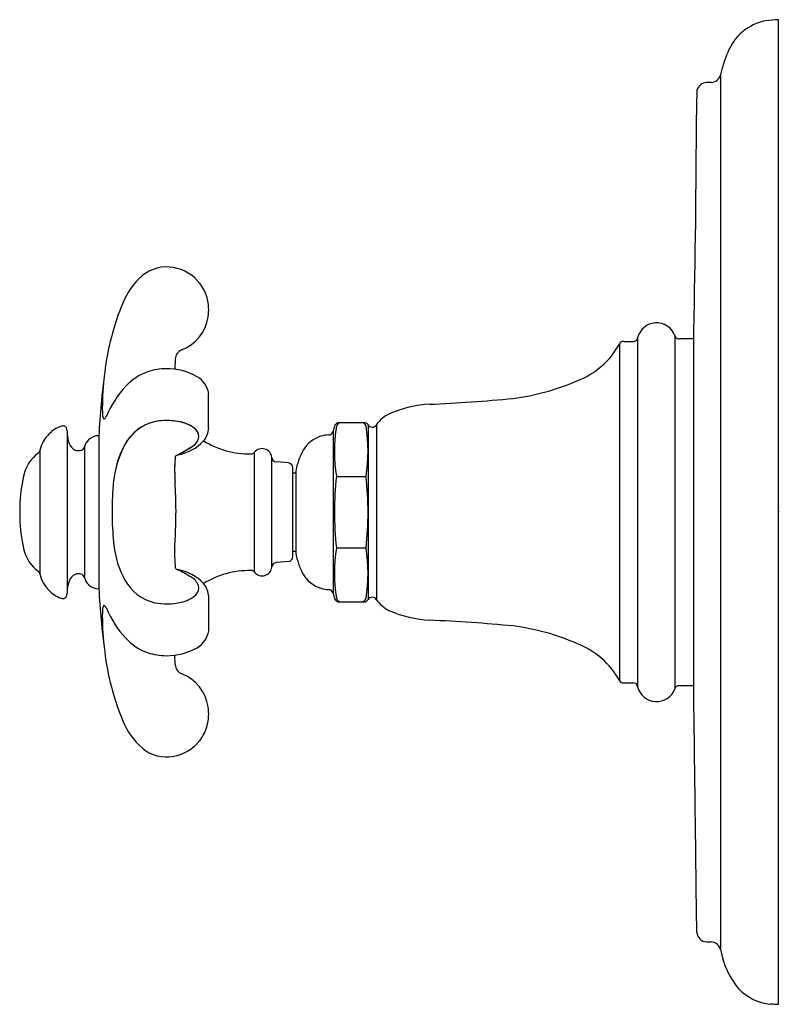
# Model space of a CAD drawing. Extents: x 3718.22 to 3722.88, y 136.32 to 142.35.
import ezdxf

# ---------------------------------------------------------------- set-up
doc = ezdxf.new("R2010")
doc.units = 0
doc.header["$LTSCALE"] = 0.64311
doc.layers.get('0').update_dxf_attribs({"color": 255, "linetype": 'CONTINUOUS'})
doc.layers.get('DEFPOINTS').update_dxf_attribs({"linetype": 'CONTINUOUS'})
doc.styles.get("Standard").update_dxf_attribs({"font": 'txt', "width": 0.8})

msp = doc.modelspace()

# ---------------------------------------------------------------- linework, layer by layer
for p, q in [((3722.8707, 136.3181), (3722.8707, 142.354)), ((3722.5151, 142.016), (3722.5151, 136.6521)), ((3722.4565, 141.969), (3722.4292, 141.969)), ((3722.3507, 138.2197), (3722.3507, 140.4479)), ((3721.9222, 140.381), (3721.9773, 140.381)), ((3722.0064, 140.4038), (3722.0064, 138.2642)), ((3722.2352, 140.4174), (3722.2352, 138.2506)), ((3722.3507, 140.398), (3722.2632, 140.398)), ((3721.8953, 140.3643), (3721.8953, 138.3038)), ((3719.1731, 140.2717), (3719.1697, 140.211)), ((3719.3777, 139.8511), (3719.3777, 140.0617)), ((3720.1778, 139.884), (3720.3293, 139.884)), ((3718.5097, 139.8326), (3718.5097, 138.8355)), ((3720.1404, 139.8309), (3720.1404, 138.8373)), ((3720.3549, 139.8698), (3720.3549, 138.7982)), ((3720.4061, 139.8702), (3720.4061, 138.798)), ((3718.7047, 139.8032), (3718.7047, 138.8649)), ((3718.3428, 139.7125), (3718.3428, 138.9556)), ((3718.6159, 139.735), (3718.6159, 138.9331)), ((3719.6591, 138.9656), (3719.6591, 139.7025)), ((3719.7649, 138.9982), (3719.7649, 139.6699)), ((3719.8663, 139.6364), (3719.7921, 139.6429)), ((3719.8937, 139.0615), (3719.8937, 139.6066)), ((3719.9117, 139.584), (3719.9117, 139.0841)), ((3719.9117, 139.584), (3719.9117, 139.084)), ((3719.9117, 139.574), (3719.8937, 139.574)), ((3720.1605, 139.5524), (3720.3422, 139.5524)), ((3720.1605, 139.1157), (3720.3422, 139.1157)), ((3719.9117, 139.094), (3719.8937, 139.094)), ((3719.8663, 139.0317), (3719.7921, 139.0252)), ((3719.3777, 138.817), (3719.3777, 138.6064)), ((3720.1778, 138.784), (3720.3293, 138.784)), ((3719.1731, 138.4004), (3719.1699, 138.4571)), ((3721.9222, 138.287), (3721.9773, 138.2871)), ((3722.3507, 138.27), (3722.2632, 138.2701)), ((3722.8207, 136.3194), (3722.8207, 136.3168))]:
    msp.add_line(p, q)
for centre, radius, start, end in [((3722.8485, 142.0424), 0.3098, 100.79816, 159.27935), ((3722.9113, 141.476), 0.879, 92.64742, 97.89948), ((3723.2003, 141.8707), 0.7005, 156.32404, 168.02893), ((3722.4537, 142.0324), 0.0635, 272.52127, 345.00538), ((3722.4347, 141.9009), 0.0683, 94.63379, 161.65986), ((3727.8791, 141.7577), 5.5117, 178.28765, 179.8861), ((3660.6842, 141.8913), 61.6833, 358.659212, 359.886102), ((3719.1187, 140.6087), 0.2296, 79.22662, 129.8417), ((3719.1177, 140.5781), 0.26, 37.61312, 80.27346), ((3719.2737, 140.442), 0.4572, 131.37631, 157.54162), ((3719.1177, 140.5781), 0.26, 15.76278, 37.61312), ((3720.3488, 139.9999), 1.6196, 157.6152, 173.17203), ((3719.0977, 140.5749), 0.2801, 351.12663, 15.28404), ((3719.1147, 140.5726), 0.2629, 292.2295, 351.04974), ((3722.1229, 140.375), 0.12, 20.69131, 166.11346), ((3721.9187, 140.3561), 0.0248, 99.54516, 160.80455), ((3721.9221, 140.3221), 0.0589, 89.90195, 97.32407), ((3721.9797, 140.4123), 0.0314, 265.54103, 297.66961), ((3721.9804, 140.4067), 0.0262, 302.08251, 353.75023), ((3722.2616, 140.4242), 0.0273, 194.37087, 233.53401), ((3722.2607, 140.4271), 0.0292, 238.29269, 274.93224), ((3719.2324, 140.2727), 0.0593, 107.90158, 181.0161), ((3721.4494, 140.6163), 0.5122, 291.25378, 330.52647), ((3723.4694, 139.5587), 4.771, 172.36695, 177.06222), ((3719.1164, 139.8806), 0.3344, 109.85056, 137.519), ((3719.121, 139.836), 0.378, 90.5038, 108.21535), ((3719.1221, 139.8417), 0.3723, 60.18499, 90.67843), ((3720.5435, 139.9674), 1.8175, 174.18825, 180.66411), ((3719.2299, 140.0363), 0.15, 9.77416, 58.96402), ((3721.0549, 141.4856), 1.4663, 277.39887, 293.30984), ((3719.2951, 139.7026), 0.5865, 136.48778, 157.99831), ((3720.2474, 150.6974), 10.7124, 272.59668, 275.3363), ((3718.9023, 139.9503), 0.1762, 181.2986, 190.43598), ((3720.7722, 139.2753), 0.7218, 93.12989, 113.36346), ((3718.7557, 139.9228), 0.027, 189.31148, 210.10763), ((3718.7374, 139.9123), 0.0059, 210.8833, 244.02355), ((3718.7364, 139.9109), 0.00428, 248.1656, 298.69142), ((3718.7283, 139.9249), 0.0205, 299.77232, 324.73653), ((3718.6665, 139.9743), 0.0995, 322.06232, 328.49925), ((3719.1125, 139.6134), 0.2833, 103.57434, 151.21406), ((3719.108, 139.6222), 0.2738, 93.64235, 119.44758), ((3719.1211, 139.5164), 0.3799, 76.67253, 101.40342), ((3719.1188, 139.4973), 0.3991, 80.1504, 94.0593), ((3719.1578, 139.6677), 0.2248, 54.17361, 82.497), ((3719.1716, 139.6984), 0.1913, 48.14074, 78.81696), ((3720.1895, 139.8542), 0.0299, 90.14589, 166.17849), ((3720.1781, 139.8528), 0.0312, 90.58548, 118.37424), ((3720.3138, 139.8543), 0.0297, 17.90127, 89.8613), ((3720.3292, 139.8537), 0.0304, 32.1648, 89.75774), ((3720.5757, 139.7514), 0.207, 115.70089, 145.48225), ((3718.5364, 139.6841), 0.1882, 110.75004, 136.47392), ((3718.4846, 139.8234), 0.0396, 81.78509, 112.02064), ((3718.4862, 139.8404), 0.0225, 26.86065, 79.77125), ((3718.4736, 139.835), 0.0362, 356.23617, 25.5591), ((3718.7327, 139.8327), 0.2229, 180.02811, 200.10572), ((3719.1302, 139.5964), 0.3072, 120.69053, 152.86394), ((3719.2538, 139.7969), 0.0638, 359.86318, 56.12968), ((3719.2614, 139.7995), 0.056, 343.46583, 47.60092), ((3719.2427, 139.8577), 0.1352, 320.47417, 357.21902), ((3720.0971, 139.8421), 0.0448, 329.25416, 346.97756), ((3720.5461, 139.7383), 0.416, 162.71179, 166.97756), ((3720.1779, 139.854), 0.0301, 119.01393, 164.79053), ((3721.1823, 139.7069), 1.0334, 171.40583, 188.59417), ((3719.396, 139.7076), 0.9589, 350.68587, 9.35251), ((3720.3804, 139.8853), 0.0298, 211.18007, 326.23141), ((3718.552, 139.6611), 0.2154, 134.89775, 166.20873), ((3718.705, 139.7112), 0.0922, 133.9282, 165.02477), ((3718.7047, 139.7114), 0.0918, 90, 133.8924), ((3719.1444, 139.9571), 0.2746, 279.49471, 317.50592), ((3719.2163, 139.8243), 0.107, 299.34003, 337.57912), ((3719.2399, 139.8066), 0.0784, 305.10528, 352.77049), ((3719.627, 140.2218), 0.5301, 234.19416, 234.22951), ((3719.627, 140.2217), 0.5301, 238.11051, 270.91788), ((3720.1164, 139.6257), 0.1817, 106.37949, 150.75402), ((3720.1302, 139.5784), 0.2309, 94.10553, 106.37949), ((3720.1114, 139.8536), 0.0449, 272.96349, 287.93557), ((3720.117, 139.8319), 0.0225, 291.40958, 325.78015), ((3718.3181, 139.7159), 0.0249, 299.23122, 352.14006), ((3718.5893, 139.7782), 0.0696, 198.54018, 244.62606), ((3718.5794, 139.7651), 0.0536, 248.12631, 287.6308), ((3718.5907, 139.7391), 0.0256, 281.28713, 350.83615), ((3719.4642, 139.4429), 0.6746, 154.20146, 177.4011), ((3719.3511, 139.4792), 0.557, 150.93435, 173.99026), ((3718.5496, 140.8855), 1.3591, 297.47496, 302.75743), ((3717.7479, 142.3217), 3.004, 298.68437, 300.41551), ((3719.636, 139.7217), 0.03, 268.87359, 320.16346), ((3719.7051, 139.664), 0.06, 5.5931, 140.16346), ((3720.3142, 139.5149), 0.4084, 150.75402, 170.25671), ((3718.4596, 139.5186), 0.2181, 126.37423, 164.07829), ((3719.9644, 139.5945), 0.7954, 174.32191, 181.91342), ((3722.4318, 139.3941), 3.2706, 175.07249, 175.90126), ((3719.1886, 139.6722), 0.0157, 159.91593, 176.6019), ((3719.179, 139.6745), 0.00574, 114.64849, 173.98054), ((3719.2027, 139.6438), 0.0445, 106.99504, 130.4218), ((3719.7947, 139.6728), 0.03, 185.5931, 265), ((3720.5167, 139.5968), 1.3475, 178.6789, 183.3561), ((3719.8637, 139.6066), 0.03, 0, 85), ((3718.9791, 139.3703), 0.7583, 164.06924, 178.10462), ((3722.2097, 139.334), 2.0608, 173.91676, 179.92473), ((3718.4698, 139.3345), 1.885, 359.97644, 6.63934), ((3720.6189, 139.3387), 1.8336, 175.78394, 186.5187), ((3715.6417, 139.309), 3.536, 0.56755, 3.38702), ((3719.385, 139.334), 1.1654, 176.98538, 183.01462), ((3712.5444, 139.4387), 6.6338, 357.07461, 359.18235), ((3722.2097, 139.334), 2.0608, 179.92473, 186.08324), ((3718.4698, 139.3336), 1.885, 353.36066, 0.02356), ((3718.9791, 139.2978), 0.7583, 181.89538, 195.93076), ((3719.3511, 139.1888), 0.557, 186.00974, 209.06565), ((3719.9644, 139.0736), 0.7954, 178.08658, 185.67809), ((3721.1823, 138.9612), 1.0334, 171.40583, 188.59417), ((3719.396, 138.9605), 0.9589, 350.64749, 9.31413), ((3718.4596, 139.1495), 0.2181, 195.92171, 233.62577), ((3719.8637, 139.0615), 0.03, 275, 0), ((3720.3142, 139.1532), 0.4084, 189.74329, 209.24598), ((3719.1886, 138.9958), 0.0157, 183.3981, 200.08407), ((3719.2027, 139.0243), 0.0445, 229.5782, 253.00496), ((3717.7479, 136.3464), 3.004, 59.58449, 61.31563), ((3719.1444, 138.711), 0.2746, 42.49408, 80.50529), ((3719.7051, 139.004), 0.06, 219.83654, 354.4069), ((3719.7947, 138.9953), 0.03, 95, 174.4069), ((3718.3181, 138.9522), 0.0249, 7.85994, 60.76878), ((3718.552, 139.007), 0.2154, 193.79127, 225.10225), ((3718.5893, 138.8899), 0.0696, 115.37394, 161.45982), ((3718.5794, 138.903), 0.0536, 72.3692, 111.87369), ((3718.5907, 138.929), 0.0256, 9.16385, 78.71287), ((3718.705, 138.9569), 0.0922, 194.97523, 226.0718), ((3719.1125, 139.0547), 0.2833, 208.78594, 256.42566), ((3719.2163, 138.8438), 0.107, 22.42088, 60.65997), ((3719.6269, 138.4464), 0.5301, 89.08132, 121.89028), ((3719.636, 138.9464), 0.03, 39.83654, 91.12641), ((3720.1164, 139.0424), 0.1817, 209.24598, 253.62051), ((3718.7327, 138.8354), 0.2229, 159.89428, 179.97189), ((3718.7047, 138.9567), 0.0918, 226.1076, 270), ((3723.3018, 139.1003), 4.6031, 182.93213, 187.74872), ((3719.2614, 138.8686), 0.056, 312.39908, 16.53417), ((3719.2427, 138.8104), 0.1352, 2.78098, 39.52583), ((3720.1302, 139.0897), 0.2309, 253.62051, 265.89447), ((3720.1114, 138.8145), 0.0449, 72.06443, 87.03651), ((3720.117, 138.8362), 0.0225, 34.21985, 68.59042), ((3718.5364, 138.984), 0.1882, 223.52608, 249.24996), ((3718.4846, 138.8447), 0.0396, 247.97936, 278.21491), ((3718.4862, 138.8277), 0.0225, 280.22875, 333.13935), ((3718.4736, 138.8331), 0.0362, 334.4409, 3.76383), ((3719.1716, 138.9697), 0.1913, 281.18304, 311.85926), ((3720.0971, 138.826), 0.0448, 13.02244, 30.74584), ((3720.5461, 138.9298), 0.416, 193.02244, 197.28821), ((3720.1779, 138.8141), 0.0301, 195.20947, 240.98607), ((3720.1895, 138.8139), 0.0299, 193.82151, 269.85411), ((3720.3138, 138.8138), 0.0297, 270.1387, 342.09873), ((3720.3292, 138.8144), 0.0304, 270.24226, 327.8352), ((3720.3804, 138.7828), 0.0298, 33.76859, 148.81993), ((3720.5757, 138.9167), 0.207, 214.51775, 244.29911), ((3718.9023, 138.7178), 0.1762, 169.56402, 178.7014), ((3718.7557, 138.7453), 0.027, 149.89237, 170.68852), ((3718.7374, 138.7558), 0.0059, 115.97645, 149.1167), ((3718.7364, 138.7572), 0.00428, 61.30858, 111.8344), ((3718.7283, 138.7432), 0.0205, 35.26347, 60.22768), ((3718.6665, 138.6938), 0.0995, 31.50075, 37.93768), ((3719.2951, 138.9655), 0.5865, 202.00169, 223.51222), ((3719.1211, 139.1517), 0.3799, 258.59658, 283.32747), ((3720.1781, 138.8153), 0.0312, 241.62576, 269.41452), ((3720.4174, 138.6986), 1.6914, 179.21523, 186.17286), ((3720.7722, 139.3928), 0.7218, 246.63654, 266.87011), ((3720.2474, 127.9707), 10.7124, 84.6637, 87.40332), ((3721.0549, 137.1825), 1.4663, 66.69016, 82.60113), ((3719.1164, 138.7875), 0.3344, 222.481, 250.14944), ((3719.2299, 138.6318), 0.15, 301.03598, 350.22584), ((3719.1221, 138.8264), 0.3723, 269.32157, 299.81501), ((3721.4494, 138.0518), 0.5122, 29.47353, 68.74622), ((3720.3488, 138.6723), 1.6196, 186.82797, 202.3848), ((3719.121, 138.8321), 0.378, 251.78465, 269.4962), ((3719.2324, 138.3994), 0.0593, 178.9839, 252.09842), ((3719.1147, 138.0996), 0.2629, 8.95026, 67.7705), ((3721.9187, 138.3119), 0.0248, 199.19545, 260.45484), ((3721.9221, 138.3459), 0.0589, 262.67593, 270.09805), ((3721.9797, 138.2558), 0.0314, 62.33039, 94.45897), ((3721.9804, 138.2614), 0.0262, 6.24977, 57.91749), ((3722.1229, 138.293), 0.12, 193.88654, 339.30869), ((3722.2616, 138.2439), 0.0273, 126.46599, 165.62913), ((3722.2607, 138.241), 0.0292, 85.06776, 121.70731), ((2776.3857, 125.5058), 946.0504, 0.6814551, 0.7700141), ((3719.0977, 138.0973), 0.2801, 344.71596, 8.87337), ((3719.2737, 138.2301), 0.4572, 202.45838, 228.62369), ((3719.1177, 138.094), 0.26, 322.38688, 344.23722), ((3719.1177, 138.094), 0.26, 279.72654, 322.38688), ((3719.1187, 138.0634), 0.2296, 230.1583, 280.77338), ((3722.4336, 136.7637), 0.0648, 185.46894, 266.03716), ((3722.4428, 226835.0042), 226698.3051, 269.999996547, 270.000003453), ((3722.4556, 136.638), 0.0611, 13.345, 89.12917), ((3723.0232, 136.7413), 0.516, 189.95706, 219.89074), ((3722.8528, 136.6295), 0.3143, 224.1743, 264.13114), ((3722.8771, 137.4872), 1.1691, 267.23542, 269.68691)]:
    msp.add_arc(centre, radius, start, end)

# ---------------------------------------------------------------- texts
at = {"layer": 'DEFPOINTS'}
for tag, p, s in [('TRADENAME', (3722.8709, 139.3359), 'ARTIFACTS'), ('MODELNUMBER', (3722.8709, 139.3376), 'K-C72769-3M'), ('PRODUCT', (3722.8709, 139.3342), 'VALVE TRIM')]:
    msp.add_attdef(tag, p, s, height=0.001, dxfattribs=at)

doc.saveas('drawing.dxf')
